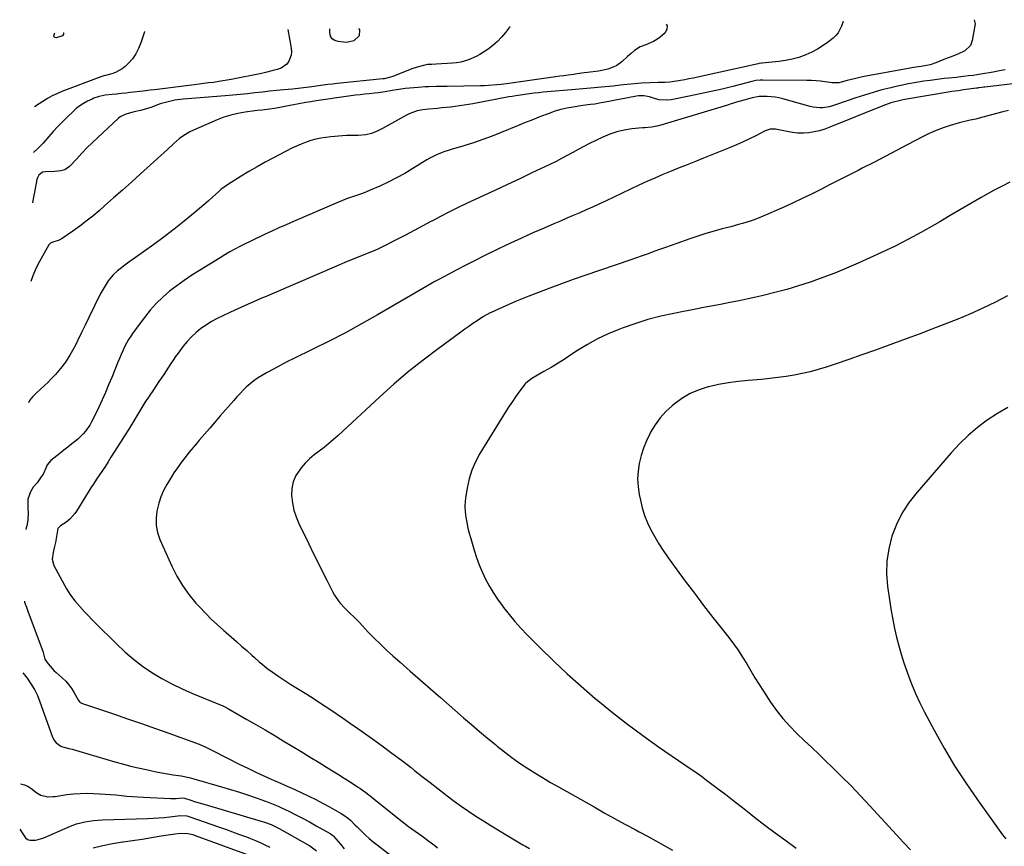
# Model space of a CAD drawing. Units: inches. Extents: x 1846871 to 1852321, y 463432 to 468767.
# Drawn here: x 1846967 to 1847558, y 468202 to 468698 of the extents above; entities that cross this region are included whole.
import ezdxf

# ---------------------------------------------------------------- set-up
doc = ezdxf.new("R2010")
doc.units = ezdxf.units.IN
doc.header["$MEASUREMENT"] = 0
doc.layers.add('7', color=7, linetype='Continuous')
doc.layers.add('8', color=7, linetype='Continuous')

msp = doc.modelspace()

# ---------------------------------------------------------------- linework, layer by layer
at = {"layer": '7', "color": 18}
for points in [[(1847540.04, 468698.33, 1808), (1847540.47, 468695.75, 1808), (1847538.78, 468685.76, 1808), (1847537.72, 468682.9, 1808), (1847534.39, 468679.7, 1808), (1847530.12, 468677.58, 1808), (1847525.53, 468675.9, 1808), (1847523.64, 468675.15, 1808), (1847521.77, 468674.39, 1808), (1847516.89, 468672.36, 1808), (1847513.63, 468671.29, 1808), (1847511.33, 468670.8, 1808), (1847508.1, 468670.31, 1808), (1847504.86, 468669.84, 1808), (1847503.79, 468669.65, 1808), (1847473.91, 468664.15, 1808), (1847471.36, 468663.65, 1808), (1847468.83, 468663.09, 1808), (1847466.31, 468662.47, 1808), (1847463.8, 468661.8, 1808), (1847460.16, 468660.77, 1808), (1847458.8, 468660.45, 1808), (1847454.62, 468660.33, 1808), (1847450.53, 468660.97, 1808), (1847447.79, 468661.33, 1808), (1847445.04, 468661.62, 1808), (1847442.28, 468661.78, 1808), (1847439.51, 468661.86, 1808), (1847413.18, 468662.07, 1808), (1847411.48, 468662.03, 1808), (1847408.95, 468661.74, 1808), (1847406.45, 468661.23, 1808), (1847395.1, 468658.29, 1808), (1847388.59, 468656.67, 1808), (1847382.06, 468655.14, 1808), (1847375.5, 468653.72, 1808), (1847368.93, 468652.38, 1808), (1847358.03, 468650.27, 1808), (1847355.65, 468649.99, 1808), (1847350.93, 468650.28, 1808), (1847348.6, 468650.85, 1808), (1847345.02, 468651.98, 1808), (1847341.73, 468652.63, 1808), (1847338.39, 468652.63, 1808), (1847337.29, 468652.47, 1808), (1847317.36, 468648.55, 1808), (1847316.09, 468648.31, 1808), (1847312.26, 468647.67, 1808), (1847309.7, 468647.31, 1808), (1847305.02, 468646.78, 1808), (1847299.15, 468645.89, 1808), (1847295.48, 468645.21, 1808), (1847291.84, 468644.37, 1808), (1847288.26, 468643.31, 1808), (1847284.73, 468642.08, 1808), (1847283.05, 468641.44, 1808), (1847278.71, 468639.76, 1808), (1847274.38, 468638.06, 1808), (1847270.06, 468636.32, 1808), (1847265.76, 468634.56, 1808), (1847256.07, 468630.55, 1808), (1847250.54, 468628.37, 1808), (1847244.96, 468626.3, 1808), (1847239.32, 468624.43, 1808), (1847233.63, 468622.67, 1808), (1847226.02, 468620.46, 1808), (1847224.12, 468619.88, 1808), (1847222.23, 468619.25, 1808), (1847218.52, 468617.83, 1808), (1847216.71, 468617.02, 1808), (1847213.18, 468615.21, 1808), (1847211.47, 468614.21, 1808), (1847202.96, 468608.91, 1808), (1847198.12, 468606.04, 1808), (1847193.2, 468603.31, 1808), (1847188.18, 468600.78, 1808), (1847183.09, 468598.39, 1808), (1847177.42, 468595.87, 1808), (1847175.09, 468594.88, 1808), (1847172.74, 468593.94, 1808), (1847170.35, 468593.09, 1808), (1847167.94, 468592.3, 1808), (1847165.53, 468591.51, 1808), (1847163.15, 468590.67, 1808), (1847160.78, 468589.75, 1808), (1847158.44, 468588.78, 1808), (1847131.36, 468577.11, 1808), (1847126.99, 468575.21, 1808), (1847122.63, 468573.28, 1808), (1847118.29, 468571.31, 1808), (1847113.96, 468569.32, 1808), (1847111.55, 468568.21, 1808), (1847108.44, 468566.74, 1808), (1847105.34, 468565.24, 1808), (1847102.26, 468563.71, 1808), (1847099.2, 468562.15, 1808), (1847096.16, 468560.54, 1808), (1847093.15, 468558.88, 1808), (1847090.17, 468557.16, 1808), (1847087.22, 468555.4, 1808), (1847074.87, 468547.83, 1808), (1847070.25, 468544.88, 1808), (1847065.7, 468541.81, 1808), (1847061.28, 468538.58, 1808), (1847056.94, 468535.24, 1808), (1847052.81, 468531.67, 1808), (1847048.88, 468527.89, 1808), (1847045.25, 468523.83, 1808), (1847041.83, 468519.57, 1808), (1847035.05, 468510.44, 1808), (1847033.61, 468508.38, 1808), (1847032.26, 468506.26, 1808), (1847031.04, 468504.08, 1808), (1847029.9, 468501.84, 1808), (1847028.85, 468499.55, 1808), (1847027.82, 468497.25, 1808), (1847026.83, 468494.94, 1808), (1847025.87, 468492.61, 1808), (1847022.22, 468483.56, 1808), (1847020.35, 468479.03, 1808), (1847018.44, 468474.53, 1808), (1847016.46, 468470.05, 1808), (1847014.43, 468465.6, 1808), (1847012.17, 468460.74, 1808), (1847010.16, 468456.8, 1808), (1847009.04, 468454.9, 1808), (1847006.55, 468451.25, 1808), (1847005.15, 468449.56, 1808), (1847001.96, 468446.53, 1808), (1847000.68, 468445.49, 1808), (1846998.31, 468443.58, 1808), (1846995.94, 468441.68, 1808), (1846993.54, 468439.8, 1808), (1846991.14, 468437.94, 1808), (1846985.62, 468433.7, 1808), (1846983.54, 468431.11, 1808), (1846982.73, 468428.97, 1808), (1846981.18, 468425.88, 1808), (1846978.71, 468422.02, 1808), (1846977.39, 468420.2, 1808), (1846975.11, 468417.71, 1808), (1846973.37, 468414.86, 1808), (1846971.95, 468410.33, 1808), (1846971.78, 468408.6, 1808), (1846971.9, 468404.89, 1808), (1846972.09, 468402.52, 1808), (1846971.92, 468397.87, 1808), (1846971.19, 468394.44, 1808), (1846970.91, 468393.31, 1808), (1846970.64, 468392.21, 1808)], [(1847354.99, 468695.69, 1812), (1847355.75, 468694.6, 1812), (1847355.53, 468692.6, 1812), (1847354.38, 468690.36, 1812), (1847351.42, 468687.9, 1812), (1847349.44, 468686.44, 1812), (1847347.38, 468685.14, 1812), (1847342.9, 468683.18, 1812), (1847339.54, 468681.99, 1812), (1847336.07, 468679.88, 1812), (1847333.97, 468678.11, 1812), (1847332.94, 468677.2, 1812), (1847331.92, 468676.28, 1812), (1847328.43, 468673.04, 1812), (1847325.39, 468670.78, 1812), (1847323.71, 468669.93, 1812), (1847320.1, 468668.67, 1812), (1847316.37, 468667.82, 1812), (1847314.47, 468667.51, 1812), (1847307.9, 468666.62, 1812), (1847305.82, 468666.34, 1812), (1847301.64, 468665.78, 1812), (1847299.56, 468665.51, 1812), (1847296.2, 468665.06, 1812), (1847293.69, 468664.72, 1812), (1847291.19, 468664.37, 1812), (1847288.68, 468664.02, 1812), (1847263.34, 468660.38, 1812), (1847260.87, 468660.04, 1812), (1847255.93, 468659.42, 1812), (1847253.45, 468659.15, 1812), (1847248.49, 468658.73, 1812), (1847246, 468658.62, 1812), (1847243.51, 468658.55, 1812), (1847223.57, 468658.3, 1812), (1847221.38, 468658.27, 1812), (1847217, 468658.2, 1812), (1847212.63, 468658.09, 1812), (1847210.44, 468657.99, 1812), (1847206.08, 468657.68, 1812), (1847198.43, 468656.99, 1812), (1847197.11, 468656.86, 1812), (1847193.19, 468656.26, 1812), (1847190.58, 468655.78, 1812), (1847186.41, 468655.08, 1812), (1847182.23, 468654.48, 1812), (1847180.13, 468654.22, 1812), (1847176.75, 468653.87, 1812), (1847174.02, 468653.58, 1812), (1847171.28, 468653.27, 1812), (1847168.55, 468652.92, 1812), (1847165.82, 468652.55, 1812), (1847144.9, 468649.54, 1812), (1847141.79, 468649.06, 1812), (1847140.23, 468648.79, 1812), (1847138.69, 468648.51, 1812), (1847126.16, 468646.13, 1812), (1847123.1, 468645.56, 1812), (1847119.9, 468645, 1812), (1847116.96, 468644.55, 1812), (1847112.51, 468644.05, 1812), (1847109.55, 468643.71, 1812), (1847108.07, 468643.53, 1812), (1847102.29, 468642.78, 1812), (1847097.97, 468642.04, 1812), (1847093.72, 468641.06, 1812), (1847089.56, 468639.73, 1812), (1847085.47, 468638.17, 1812), (1847071.26, 468632.04, 1812), (1847069.06, 468630.98, 1812), (1847064.93, 468628.43, 1812), (1847063, 468626.95, 1812), (1847059.27, 468623.75, 1812), (1847055.62, 468620.48, 1812), (1847039.4, 468605.68, 1812), (1847034.07, 468600.85, 1812), (1847028.73, 468596.05, 1812), (1847023.35, 468591.28, 1812), (1847017.96, 468586.53, 1812), (1847014.61, 468583.6, 1812), (1847010.82, 468580.4, 1812), (1847006.95, 468577.29, 1812), (1847002.98, 468574.32, 1812), (1846998.94, 468571.44, 1812), (1846992.44, 468566.98, 1812), (1846990.68, 468565.97, 1812), (1846986.83, 468564.71, 1812), (1846985.47, 468564.21, 1812), (1846984.49, 468563.23, 1812), (1846977.92, 468551.31, 1812), (1846976.25, 468547.97, 1812), (1846974.79, 468544.55, 1812), (1846973.69, 468541.17, 1812)], [(1847261.14, 468694.34, 1814), (1847261.08, 468693.94, 1814), (1847258.61, 468690.63, 1814), (1847256.3, 468687.84, 1814), (1847253.81, 468685.22, 1814), (1847251.08, 468682.87, 1814), (1847248.17, 468680.71, 1814), (1847245.37, 468678.83, 1814), (1847243.24, 468677.52, 1814), (1847241.06, 468676.3, 1814), (1847236.48, 468674.3, 1814), (1847231.7, 468672.92, 1814), (1847229.24, 468672.51, 1814), (1847226.76, 468672.24, 1814), (1847216.94, 468671.61, 1814), (1847214.38, 468671.49, 1814), (1847211.84, 468671.37, 1814), (1847210.17, 468671.08, 1814), (1847205.48, 468669.89, 1814), (1847202.4, 468668.8, 1814), (1847190.91, 468664.28, 1814), (1847189.49, 468663.77, 1814), (1847185.81, 468662.91, 1814), (1847185.05, 468662.82, 1814), (1847157.56, 468659.99, 1814), (1847154.74, 468659.69, 1814), (1847151.92, 468659.36, 1814), (1847149.1, 468659, 1814), (1847146.29, 468658.62, 1814), (1847142.31, 468658.07, 1814), (1847137.37, 468657.41, 1814), (1847134.07, 468657.02, 1814), (1847132.42, 468656.85, 1814), (1847130.77, 468656.68, 1814), (1847125.5, 468656.19, 1814), (1847121.22, 468655.77, 1814), (1847116.93, 468655.33, 1814), (1847112.65, 468654.86, 1814), (1847108.1, 468654.34, 1814), (1847103.68, 468653.85, 1814), (1847099.25, 468653.39, 1814), (1847094.82, 468652.99, 1814), (1847090.39, 468652.62, 1814), (1847067.62, 468650.88, 1814), (1847065.13, 468650.64, 1814), (1847060.19, 468649.91, 1814), (1847057.74, 468649.43, 1814), (1847054.56, 468648.7, 1814), (1847051.24, 468647.71, 1814), (1847049.6, 468647.12, 1814), (1847046.21, 468645.86, 1814), (1847041.71, 468644.45, 1814), (1847039.42, 468643.84, 1814), (1847035.59, 468642.91, 1814), (1847034.34, 468642.59, 1814), (1847030.61, 468641.58, 1814), (1847027.24, 468639.91, 1814), (1847026.25, 468639.12, 1814), (1847013.72, 468627.49, 1814), (1847010.5, 468624.42, 1814), (1847007.34, 468621.31, 1814), (1847004.25, 468618.12, 1814), (1847001.21, 468614.88, 1814), (1846996.84, 468610.11, 1814), (1846993.97, 468608.19, 1814), (1846991.65, 468607.63, 1814), (1846988.06, 468607.27, 1814), (1846982.46, 468607.07, 1814), (1846980.66, 468606.68, 1814), (1846978.48, 468604.98, 1814), (1846977.59, 468603.37, 1814), (1846977.33, 468602.47, 1814), (1846975.93, 468594.85, 1814), (1846975.33, 468591.69, 1814), (1846974.7, 468588.53, 1814), (1846974.65, 468588.31, 1814)], [(1847127.87, 468692.44, 1816), (1847130.02, 468681.17, 1816), (1847130.17, 468679.11, 1816), (1847130.02, 468677.11, 1816), (1847128.53, 468673.33, 1816), (1847127.24, 468671.72, 1816), (1847124.03, 468669.31, 1816), (1847121.56, 468668.37, 1816), (1847119.22, 468667.73, 1816), (1847114.5, 468666.59, 1816), (1847112.13, 468666.09, 1816), (1847093.98, 468662.49, 1816), (1847091.48, 468662.02, 1816), (1847088.98, 468661.57, 1816), (1847086.47, 468661.17, 1816), (1847083.25, 468660.71, 1816), (1847080.38, 468660.32, 1816), (1847077.5, 468659.94, 1816), (1847074.63, 468659.57, 1816), (1847071.75, 468659.21, 1816), (1847047.84, 468656.28, 1816), (1847045.3, 468655.93, 1816), (1847041.08, 468655.35, 1816), (1847033.34, 468654.55, 1816), (1847030.62, 468654.27, 1816), (1847027.9, 468653.99, 1816), (1847025.18, 468653.7, 1816), (1847022.46, 468653.42, 1816), (1847018.18, 468652.96, 1816), (1847014.75, 468652.3, 1816), (1847011.44, 468651.19, 1816), (1847010.38, 468650.71, 1816), (1847007.64, 468649.37, 1816), (1847005.3, 468648.07, 1816), (1847003.06, 468646.64, 1816), (1847000.96, 468644.99, 1816), (1846998.97, 468643.21, 1816), (1846995.56, 468639.87, 1816), (1846992.71, 468637, 1816), (1846989.91, 468634.1, 1816), (1846987.16, 468631.14, 1816), (1846984.46, 468628.14, 1816), (1846980.96, 468624.17, 1816), (1846980.02, 468623.14, 1816), (1846978.06, 468621.16, 1816), (1846975.27, 468618.49, 1816)], [(1847041.95, 468691.21, 1818), (1847041.94, 468690.95, 1818), (1847039.76, 468684.34, 1818), (1847038.38, 468680.98, 1818), (1847036.71, 468677.8, 1818), (1847034.6, 468674.89, 1818), (1847032.19, 468672.17, 1818), (1847030.29, 468670.3, 1818), (1847028.52, 468668.82, 1818), (1847024.56, 468666.57, 1818), (1847022.37, 468665.81, 1818), (1847018.56, 468664.82, 1818), (1847017.43, 468664.55, 1818), (1847015.58, 468664.05, 1818), (1846992.31, 468655.15, 1818), (1846989.34, 468653.9, 1818), (1846986.44, 468652.52, 1818), (1846983.65, 468650.95, 1818), (1846980.92, 468649.24, 1818), (1846978.72, 468647.76, 1818), (1846975.83, 468645.91, 1818)], [(1847170.34, 468693.04, 1816), (1847170.88, 468692.33, 1816), (1847170.68, 468688.7, 1816), (1847167.58, 468685.56, 1816), (1847163.25, 468684.67, 1816), (1847158.07, 468685.15, 1816), (1847156.11, 468685.83, 1816), (1847154.56, 468686.89, 1816), (1847153.64, 468688.53, 1816), (1847153.13, 468690.55, 1816), (1847153.24, 468692.8, 1816)], [(1847558.65, 468668.28, 1806), (1847556.22, 468667.76, 1806), (1847551.36, 468666.81, 1806), (1847548.92, 468666.39, 1806), (1847546.39, 468665.98, 1806), (1847541.64, 468665.26, 1806), (1847539.27, 468664.92, 1806), (1847536.6, 468664.54, 1806), (1847533.48, 468664.14, 1806), (1847530.35, 468663.78, 1806), (1847529.3, 468663.67, 1806), (1847524.76, 468663.23, 1806), (1847521.98, 468662.94, 1806), (1847519.19, 468662.63, 1806), (1847516.41, 468662.27, 1806), (1847513.63, 468661.89, 1806), (1847509.81, 468661.34, 1806), (1847505.14, 468660.6, 1806), (1847500.49, 468659.78, 1806), (1847495.86, 468658.83, 1806), (1847491.24, 468657.8, 1806), (1847489.87, 468657.47, 1806), (1847484.6, 468656.13, 1806), (1847479.36, 468654.69, 1806), (1847474.17, 468653.08, 1806), (1847469.01, 468651.38, 1806), (1847456.73, 468647.11, 1806), (1847454.87, 468646.54, 1806), (1847452.98, 468646.05, 1806), (1847449.13, 468645.45, 1806), (1847447.2, 468645.38, 1806), (1847443.36, 468645.72, 1806), (1847441.47, 468646.15, 1806), (1847425.07, 468650.79, 1806), (1847422.76, 468651.35, 1806), (1847420.43, 468651.79, 1806), (1847415.71, 468652.18, 1806), (1847410.95, 468652.12, 1806), (1847406.69, 468651.42, 1806), (1847402.5, 468650.31, 1806), (1847398.59, 468649.11, 1806), (1847394.14, 468647.75, 1806), (1847391.91, 468647.07, 1806), (1847351.84, 468634.97, 1806), (1847350.5, 468634.6, 1806), (1847346.39, 468633.87, 1806), (1847342.23, 468633.45, 1806), (1847340.84, 468633.32, 1806), (1847334.43, 468632.72, 1806), (1847329.91, 468632.04, 1806), (1847325.47, 468631.05, 1806), (1847321.17, 468629.58, 1806), (1847316.96, 468627.79, 1806), (1847309.08, 468623.91, 1806), (1847305.68, 468622.21, 1806), (1847302.31, 468620.47, 1806), (1847298.96, 468618.68, 1806), (1847295.64, 468616.85, 1806), (1847292.3, 468615.03, 1806), (1847288.95, 468613.26, 1806), (1847285.55, 468611.56, 1806), (1847282.14, 468609.92, 1806), (1847274.41, 468606.29, 1806), (1847267.11, 468602.87, 1806), (1847259.81, 468599.45, 1806), (1847252.51, 468596.02, 1806), (1847245.21, 468592.6, 1806), (1847235.63, 468588.12, 1806), (1847230.26, 468585.54, 1806), (1847224.91, 468582.9, 1806), (1847219.61, 468580.17, 1806), (1847214.35, 468577.38, 1806), (1847214.25, 468577.32, 1806), (1847209.04, 468574.53, 1806), (1847203.83, 468571.76, 1806), (1847198.59, 468569.02, 1806), (1847193.34, 468566.31, 1806), (1847184.34, 468561.7, 1806), (1847182.02, 468560.61, 1806), (1847179.65, 468559.64, 1806), (1847178.06, 468559.01, 1806), (1847172.61, 468556.83, 1806), (1847169.09, 468555.4, 1806), (1847165.58, 468553.96, 1806), (1847162.09, 468552.5, 1806), (1847158.6, 468551.01, 1806), (1847118.1, 468533.56, 1806), (1847114.96, 468532.2, 1806), (1847111.81, 468530.85, 1806), (1847108.67, 468529.49, 1806), (1847105.53, 468528.13, 1806), (1847102.39, 468526.76, 1806), (1847099.27, 468525.36, 1806), (1847096.15, 468523.95, 1806), (1847093.04, 468522.51, 1806), (1847088.87, 468520.56, 1806), (1847085.47, 468518.85, 1806), (1847082.14, 468517.02, 1806), (1847078.92, 468515, 1806), (1847075.78, 468512.85, 1806), (1847072.81, 468510.49, 1806), (1847070.01, 468507.96, 1806), (1847067.46, 468505.18, 1806), (1847065.08, 468502.23, 1806), (1847062.05, 468498.1, 1806), (1847060.55, 468496.02, 1806), (1847059.08, 468493.93, 1806), (1847057.66, 468491.8, 1806), (1847056.25, 468489.65, 1806), (1847054.86, 468487.5, 1806), (1847053.45, 468485.36, 1806), (1847052.03, 468483.23, 1806), (1847050.59, 468481.11, 1806), (1847047.2, 468476.17, 1806), (1847044.61, 468472.31, 1806), (1847042.07, 468468.41, 1806), (1847039.6, 468464.45, 1806), (1847037.19, 468460.47, 1806), (1847034.8, 468456.47, 1806), (1847032.39, 468452.49, 1806), (1847029.95, 468448.52, 1806), (1847027.47, 468444.58, 1806), (1847021.77, 468435.55, 1806), (1847020.08, 468432.91, 1806), (1847018.38, 468430.28, 1806), (1847016.65, 468427.67, 1806), (1847014.91, 468425.07, 1806), (1847013.17, 468422.46, 1806), (1847011.44, 468419.85, 1806), (1847009.75, 468417.21, 1806), (1847008.08, 468414.56, 1806), (1847000.99, 468403.18, 1806), (1847000.13, 468401.9, 1806), (1846997.09, 468398.45, 1806), (1846994.73, 468396.47, 1806), (1846991.4, 468394.35, 1806), (1846989.88, 468392.72, 1806), (1846989.02, 468388.03, 1806), (1846988.54, 468384.43, 1806), (1846987.66, 468381.13, 1806), (1846987.01, 468378.47, 1806), (1846986.47, 468374.45, 1806), (1846987.45, 468370.67, 1806), (1846995.15, 468356.57, 1806), (1846997.46, 468352.82, 1806), (1847000.13, 468349.33, 1806), (1847003.02, 468346.01, 1806), (1847006.12, 468342.63, 1806), (1847007.7, 468340.96, 1806), (1847010.89, 468337.67, 1806), (1847012.5, 468336.03, 1806), (1847025, 468323.51, 1806), (1847030.01, 468318.81, 1806), (1847035.21, 468314.35, 1806), (1847040.69, 468310.25, 1806), (1847046.36, 468306.37, 1806), (1847052.25, 468302.84, 1806), (1847058.26, 468299.52, 1806), (1847064.43, 468296.52, 1806), (1847070.71, 468293.73, 1806), (1847088.85, 468286.24, 1806), (1847089.75, 468285.85, 1806), (1847092.38, 468284.52, 1806), (1847103.28, 468278.21, 1806), (1847108.76, 468275.03, 1806), (1847114.23, 468271.83, 1806), (1847119.7, 468268.62, 1806), (1847125.15, 468265.4, 1806), (1847130.59, 468262.15, 1806), (1847136.02, 468258.88, 1806), (1847141.43, 468255.58, 1806), (1847146.83, 468252.26, 1806), (1847151.21, 468249.54, 1806), (1847154.75, 468247.33, 1806), (1847158.29, 468245.11, 1806), (1847161.82, 468242.87, 1806), (1847165.34, 468240.62, 1806), (1847169.84, 468237.73, 1806), (1847171.09, 468236.9, 1806), (1847174.75, 468234.24, 1806), (1847178.3, 468231.44, 1806), (1847179.48, 468230.5, 1806), (1847192.7, 468219.93, 1806), (1847196.53, 468216.91, 1806), (1847200.4, 468213.94, 1806), (1847204.33, 468211.04, 1806), (1847208.28, 468208.18, 1806), (1847212.64, 468205.08, 1806), (1847216.17, 468202.43, 1806), (1847217.87, 468201.02, 1806)], [(1847563.19, 468659.75, 1804), (1847546.42, 468657.83, 1804), (1847545.79, 468657.75, 1804), (1847544.52, 468657.6, 1804), (1847542.63, 468657.37, 1804), (1847542, 468657.28, 1804), (1847541.36, 468657.2, 1804), (1847533.47, 468656.12, 1804), (1847530.51, 468655.71, 1804), (1847526.57, 468655.13, 1804), (1847525.58, 468654.96, 1804), (1847498.26, 468650.34, 1804), (1847496.57, 468650.03, 1804), (1847494.89, 468649.68, 1804), (1847491.56, 468648.82, 1804), (1847489.92, 468648.32, 1804), (1847486.67, 468647.2, 1804), (1847485.07, 468646.58, 1804), (1847453.38, 468633.75, 1804), (1847450.29, 468632.63, 1804), (1847447.15, 468631.68, 1804), (1847443.95, 468630.97, 1804), (1847440.7, 468630.43, 1804), (1847437.43, 468630.19, 1804), (1847434.18, 468630.18, 1804), (1847430.94, 468630.53, 1804), (1847427.71, 468631.11, 1804), (1847422.75, 468632.29, 1804), (1847420.65, 468632.64, 1804), (1847417.47, 468632.61, 1804), (1847414.49, 468631.65, 1804), (1847408.85, 468628.69, 1804), (1847405.06, 468626.76, 1804), (1847401.23, 468624.92, 1804), (1847397.34, 468623.2, 1804), (1847393.42, 468621.56, 1804), (1847377.49, 468615.2, 1804), (1847372.6, 468613.24, 1804), (1847367.72, 468611.28, 1804), (1847362.84, 468609.31, 1804), (1847357.96, 468607.34, 1804), (1847353.11, 468605.32, 1804), (1847348.27, 468603.25, 1804), (1847343.47, 468601.09, 1804), (1847338.7, 468598.89, 1804), (1847318.55, 468589.38, 1804), (1847314.73, 468587.6, 1804), (1847310.9, 468585.85, 1804), (1847307.05, 468584.13, 1804), (1847303.19, 468582.45, 1804), (1847299.32, 468580.78, 1804), (1847295.45, 468579.11, 1804), (1847291.58, 468577.45, 1804), (1847287.71, 468575.78, 1804), (1847281.81, 468573.25, 1804), (1847275.02, 468570.26, 1804), (1847268.25, 468567.22, 1804), (1847261.53, 468564.08, 1804), (1847254.84, 468560.88, 1804), (1847245.36, 468556.27, 1804), (1847240.02, 468553.63, 1804), (1847234.71, 468550.95, 1804), (1847229.43, 468548.2, 1804), (1847224.18, 468545.41, 1804), (1847218.61, 468542.4, 1804), (1847216.17, 468541.06, 1804), (1847213.74, 468539.7, 1804), (1847211.33, 468538.31, 1804), (1847208.93, 468536.89, 1804), (1847206.54, 468535.46, 1804), (1847204.15, 468534.04, 1804), (1847201.75, 468532.63, 1804), (1847199.34, 468531.23, 1804), (1847181.8, 468521.04, 1804), (1847172.24, 468515.64, 1804), (1847162.59, 468510.38, 1804), (1847152.83, 468505.35, 1804), (1847142.99, 468500.47, 1804), (1847131.5, 468494.94, 1804), (1847127.37, 468492.89, 1804), (1847123.28, 468490.78, 1804), (1847119.23, 468488.58, 1804), (1847115.21, 468486.32, 1804), (1847112.06, 468484.5, 1804), (1847109.7, 468483.02, 1804), (1847107.43, 468481.44, 1804), (1847105.27, 468479.69, 1804), (1847103.19, 468477.84, 1804), (1847101.21, 468475.88, 1804), (1847099.26, 468473.89, 1804), (1847097.36, 468471.84, 1804), (1847095.5, 468469.76, 1804), (1847087.37, 468460.42, 1804), (1847084.22, 468456.78, 1804), (1847081.06, 468453.14, 1804), (1847077.91, 468449.49, 1804), (1847074.77, 468445.85, 1804), (1847073.48, 468444.35, 1804), (1847071.01, 468441.42, 1804), (1847068.59, 468438.46, 1804), (1847066.22, 468435.45, 1804), (1847063.9, 468432.4, 1804), (1847061.66, 468429.3, 1804), (1847059.5, 468426.14, 1804), (1847057.44, 468422.92, 1804), (1847055.2, 468419.19, 1804), (1847053.33, 468415.58, 1804), (1847051.7, 468411.88, 1804), (1847050.45, 468408.04, 1804), (1847049.44, 468404.1, 1804), (1847049.28, 468403.29, 1804), (1847048.81, 468398.92, 1804), (1847048.88, 468394.62, 1804), (1847049.74, 468390.39, 1804), (1847051.14, 468386.23, 1804), (1847058.29, 468370.12, 1804), (1847061.28, 468364.2, 1804), (1847064.63, 468358.51, 1804), (1847068.52, 468353.17, 1804), (1847072.76, 468348.07, 1804), (1847074.94, 468345.7, 1804), (1847078.43, 468342.03, 1804), (1847082, 468338.44, 1804), (1847085.69, 468334.98, 1804), (1847089.46, 468331.6, 1804), (1847090.96, 468330.31, 1804), (1847094.04, 468327.63, 1804), (1847097.11, 468324.94, 1804), (1847100.17, 468322.25, 1804), (1847103.23, 468319.54, 1804), (1847106.4, 468316.73, 1804), (1847107.87, 468315.43, 1804), (1847110.81, 468312.82, 1804), (1847112.28, 468311.52, 1804), (1847115.29, 468309.01, 1804), (1847118.44, 468306.67, 1804), (1847122.44, 468303.9, 1804), (1847124.88, 468302.27, 1804), (1847127.35, 468300.69, 1804), (1847129.83, 468299.13, 1804), (1847134.82, 468296.07, 1804), (1847139.29, 468293.29, 1804), (1847143.75, 468290.47, 1804), (1847148.17, 468287.6, 1804), (1847152.57, 468284.7, 1804), (1847156.94, 468281.75, 1804), (1847161.29, 468278.78, 1804), (1847165.62, 468275.77, 1804), (1847169.92, 468272.73, 1804), (1847178.73, 468266.47, 1804), (1847184.59, 468262.24, 1804), (1847190.41, 468257.97, 1804), (1847196.17, 468253.62, 1804), (1847201.9, 468249.22, 1804), (1847203.99, 468247.59, 1804), (1847208.65, 468243.97, 1804), (1847213.3, 468240.34, 1804), (1847217.96, 468236.71, 1804), (1847222.61, 468233.09, 1804), (1847223.52, 468232.37, 1804), (1847227.76, 468229.16, 1804), (1847232.06, 468226.02, 1804), (1847236.44, 468223.01, 1804), (1847240.87, 468220.06, 1804), (1847245.36, 468217.21, 1804), (1847249.88, 468214.39, 1804), (1847254.43, 468211.63, 1804), (1847259, 468208.9, 1804), (1847269.09, 468202.96, 1804), (1847270.63, 468202.05, 1804), (1847272.95, 468200.68, 1804)], [(1847560.48, 468643.84, 1802), (1847557.22, 468642.95, 1802), (1847544.36, 468639.52, 1802), (1847541.01, 468638.69, 1802), (1847537.63, 468637.97, 1802), (1847535.94, 468637.62, 1802), (1847532.59, 468636.81, 1802), (1847530.93, 468636.35, 1802), (1847525.58, 468634.78, 1802), (1847521.3, 468633.39, 1802), (1847517.09, 468631.83, 1802), (1847512.98, 468630.02, 1802), (1847508.94, 468628.03, 1802), (1847500.06, 468623.32, 1802), (1847493.26, 468619.74, 1802), (1847486.45, 468616.17, 1802), (1847479.62, 468612.64, 1802), (1847472.79, 468609.13, 1802), (1847470.28, 468607.85, 1802), (1847464.69, 468605, 1802), (1847459.1, 468602.14, 1802), (1847453.5, 468599.28, 1802), (1847447.91, 468596.43, 1802), (1847442.3, 468593.62, 1802), (1847436.65, 468590.88, 1802), (1847430.96, 468588.23, 1802), (1847425.24, 468585.65, 1802), (1847412.31, 468579.95, 1802), (1847407.8, 468578.14, 1802), (1847405.5, 468577.35, 1802), (1847400.84, 468575.95, 1802), (1847398.5, 468575.29, 1802), (1847393.8, 468574.02, 1802), (1847388.69, 468572.66, 1802), (1847383.8, 468571.3, 1802), (1847378.93, 468569.87, 1802), (1847374.1, 468568.33, 1802), (1847369.29, 468566.71, 1802), (1847361.54, 468564.01, 1802), (1847358.06, 468562.79, 1802), (1847354.59, 468561.56, 1802), (1847351.13, 468560.32, 1802), (1847347.67, 468559.06, 1802), (1847344.21, 468557.81, 1802), (1847340.74, 468556.57, 1802), (1847337.27, 468555.36, 1802), (1847333.79, 468554.16, 1802), (1847306.26, 468544.76, 1802), (1847299.25, 468542.31, 1802), (1847292.26, 468539.81, 1802), (1847285.31, 468537.21, 1802), (1847278.38, 468534.54, 1802), (1847272.61, 468532.28, 1802), (1847268.59, 468530.67, 1802), (1847264.59, 468529.02, 1802), (1847260.62, 468527.31, 1802), (1847256.66, 468525.56, 1802), (1847249.93, 468522.51, 1802), (1847249.35, 468522.24, 1802), (1847245.49, 468520.04, 1802), (1847241.55, 468517.47, 1802), (1847239.06, 468515.82, 1802), (1847236.59, 468514.14, 1802), (1847234.15, 468512.42, 1802), (1847231.72, 468510.67, 1802), (1847218.18, 468500.77, 1802), (1847209.12, 468493.89, 1802), (1847200.23, 468486.82, 1802), (1847191.6, 468479.44, 1802), (1847183.13, 468471.85, 1802), (1847158.22, 468448.73, 1802), (1847155.44, 468446.25, 1802), (1847152.6, 468443.84, 1802), (1847149.68, 468441.53, 1802), (1847146.69, 468439.3, 1802), (1847143.76, 468437.02, 1802), (1847140.97, 468434.59, 1802), (1847138.38, 468431.95, 1802), (1847135.93, 468429.16, 1802), (1847135.1, 468428.13, 1802), (1847132.83, 468424.57, 1802), (1847131.15, 468420.82, 1802), (1847130.36, 468416.78, 1802), (1847130.16, 468412.56, 1802), (1847130.71, 468408.16, 1802), (1847131.58, 468403.9, 1802), (1847132.94, 468399.78, 1802), (1847134.62, 468395.74, 1802), (1847140.54, 468383.55, 1802), (1847143.2, 468378.1, 1802), (1847145.88, 468372.66, 1802), (1847148.59, 468367.24, 1802), (1847151.32, 468361.82, 1802), (1847155.04, 468354.5, 1802), (1847155.98, 468352.79, 1802), (1847158.15, 468349.58, 1802), (1847159.37, 468348.06, 1802), (1847162, 468345.18, 1802), (1847163.37, 468343.78, 1802), (1847165.58, 468341.64, 1802), (1847167.38, 468339.89, 1802), (1847169.16, 468338.12, 1802), (1847170.91, 468336.31, 1802), (1847172.64, 468334.49, 1802), (1847176.25, 468330.62, 1802), (1847179.82, 468326.91, 1802), (1847183.47, 468323.27, 1802), (1847187.22, 468319.74, 1802), (1847191.05, 468316.28, 1802), (1847195.36, 468312.5, 1802), (1847201.4, 468307.21, 1802), (1847207.44, 468301.92, 1802), (1847213.49, 468296.63, 1802), (1847219.53, 468291.35, 1802), (1847233.46, 468279.18, 1802), (1847238.18, 468275.09, 1802), (1847242.93, 468271.02, 1802), (1847247.72, 468267.01, 1802), (1847252.53, 468263.02, 1802), (1847253.63, 468262.11, 1802), (1847257.97, 468258.68, 1802), (1847262.38, 468255.34, 1802), (1847266.9, 468252.16, 1802), (1847271.5, 468249.08, 1802), (1847276.17, 468246.12, 1802), (1847280.88, 468243.22, 1802), (1847285.65, 468240.39, 1802), (1847290.44, 468237.63, 1802), (1847311.73, 468225.59, 1802), (1847317.87, 468222.14, 1802), (1847324.03, 468218.72, 1802), (1847330.22, 468215.34, 1802), (1847336.42, 468211.99, 1802), (1847338.76, 468210.73, 1802), (1847343.8, 468208.02, 1802), (1847348.82, 468205.28, 1802), (1847353.83, 468202.51, 1802), (1847358.82, 468199.72, 1802)], [(1847560.03, 468532.56, 1798), (1847552.67, 468528.76, 1798), (1847545.24, 468525.13, 1798), (1847537.68, 468521.76, 1798), (1847530.05, 468518.56, 1798), (1847522.34, 468515.53, 1798), (1847514.61, 468512.53, 1798), (1847506.86, 468509.6, 1798), (1847499.1, 468506.71, 1798), (1847487.71, 468502.52, 1798), (1847480.07, 468499.74, 1798), (1847472.42, 468497.02, 1798), (1847464.74, 468494.36, 1798), (1847457.05, 468491.74, 1798), (1847451.02, 468489.72, 1798), (1847446.3, 468488.26, 1798), (1847441.55, 468486.94, 1798), (1847436.75, 468485.83, 1798), (1847431.91, 468484.87, 1798), (1847427.03, 468484.08, 1798), (1847422.14, 468483.39, 1798), (1847417.23, 468482.84, 1798), (1847412.32, 468482.37, 1798), (1847404.36, 468481.74, 1798), (1847398.36, 468481.12, 1798), (1847392.39, 468480.3, 1798), (1847386.47, 468479.19, 1798), (1847380.58, 468477.89, 1798), (1847380.35, 468477.84, 1798), (1847374.79, 468476.05, 1798), (1847369.47, 468473.8, 1798), (1847364.5, 468470.84, 1798), (1847359.77, 468467.41, 1798), (1847358.75, 468466.56, 1798), (1847354.95, 468463, 1798), (1847351.46, 468459.19, 1798), (1847348.43, 468455, 1798), (1847345.71, 468450.57, 1798), (1847345.26, 468449.73, 1798), (1847343.2, 468445.44, 1798), (1847341.4, 468441.07, 1798), (1847340, 468436.55, 1798), (1847338.85, 468431.94, 1798), (1847338.2, 468427.25, 1798), (1847337.92, 468422.57, 1798), (1847338.21, 468417.89, 1798), (1847338.88, 468413.21, 1798), (1847339.58, 468409.79, 1798), (1847340.73, 468405.18, 1798), (1847342.12, 468400.65, 1798), (1847343.89, 468396.25, 1798), (1847345.9, 468391.95, 1798), (1847348.19, 468387.76, 1798), (1847350.6, 468383.65, 1798), (1847353.19, 468379.66, 1798), (1847355.91, 468375.73, 1798), (1847361.06, 468368.65, 1798), (1847366.48, 468361.27, 1798), (1847371.97, 468353.94, 1798), (1847377.54, 468346.67, 1798), (1847383.16, 468339.44, 1798), (1847392.64, 468327.44, 1798), (1847395.54, 468323.59, 1798), (1847398.32, 468319.66, 1798), (1847400.93, 468315.61, 1798), (1847403.42, 468311.48, 1798), (1847405.85, 468307.32, 1798), (1847408.34, 468303.19, 1798), (1847410.91, 468299.1, 1798), (1847413.52, 468295.04, 1798), (1847417.77, 468288.56, 1798), (1847421.32, 468283.55, 1798), (1847425.09, 468278.72, 1798), (1847429.19, 468274.16, 1798), (1847433.5, 468269.78, 1798), (1847437.97, 468265.53, 1798), (1847442.43, 468261.28, 1798), (1847446.88, 468257.01, 1798), (1847451.32, 468252.73, 1798), (1847454.32, 468249.84, 1798), (1847460.2, 468244.05, 1798), (1847466.01, 468238.21, 1798), (1847471.72, 468232.26, 1798), (1847477.37, 468226.24, 1798), (1847497.74, 468204.15, 1798), (1847501.81, 468199.83, 1798)], [(1847560.16, 468465.54, 1796), (1847553.9, 468461.79, 1796), (1847547.79, 468457.79, 1796), (1847541.94, 468453.38, 1796), (1847536.35, 468448.71, 1796), (1847531.12, 468443.64, 1796), (1847526.13, 468438.31, 1796), (1847505.63, 468414.71, 1796), (1847500.94, 468408.6, 1796), (1847496.78, 468402.18, 1796), (1847493.41, 468395.31, 1796), (1847490.58, 468388.14, 1796), (1847488.71, 468380.68, 1796), (1847487.53, 468373.17, 1796), (1847487.39, 468365.56, 1796), (1847487.94, 468357.9, 1796), (1847489.25, 468348.68, 1796), (1847490.09, 468343.37, 1796), (1847491.03, 468338.09, 1796), (1847492.12, 468332.84, 1796), (1847493.33, 468327.61, 1796), (1847494.69, 468322.42, 1796), (1847496.15, 468317.26, 1796), (1847497.77, 468312.14, 1796), (1847499.49, 468307.06, 1796), (1847500.07, 468305.42, 1796), (1847502.29, 468299.59, 1796), (1847504.68, 468293.83, 1796), (1847507.31, 468288.19, 1796), (1847510.1, 468282.61, 1796), (1847515.84, 468271.78, 1796), (1847521.84, 468260.97, 1796), (1847528.13, 468250.35, 1796), (1847534.86, 468240, 1796), (1847541.88, 468229.82, 1796), (1847556.9, 468208.97, 1796), (1847558.93, 468206.4, 1796)], [(1846969.76, 468349.16, 1808), (1846969.95, 468348.58, 1808), (1846970.97, 468345.59, 1808), (1846972.04, 468342.61, 1808), (1846980.82, 468319.1, 1808), (1846982.08, 468314.34, 1808), (1846984.04, 468311.49, 1808), (1846985.16, 468310.13, 1808), (1846987.55, 468307.59, 1808), (1846988.83, 468306.39, 1808), (1846992.56, 468303.08, 1808), (1846994.61, 468301.07, 1808), (1846996.51, 468298.94, 1808), (1846998.19, 468296.62, 1808), (1846999.71, 468294.19, 1808), (1847002.14, 468289.84, 1808), (1847002.35, 468289.5, 1808), (1847003.07, 468288.53, 1808), (1847003.35, 468288.26, 1808), (1847005.64, 468287.38, 1808), (1847007.66, 468286.75, 1808), (1847023.26, 468281.45, 1808), (1847031.71, 468278.55, 1808), (1847040.16, 468275.63, 1808), (1847048.59, 468272.66, 1808), (1847057.02, 468269.67, 1808), (1847071.98, 468264.32, 1808), (1847074.71, 468263.28, 1808), (1847078.71, 468261.49, 1808), (1847082.65, 468259.56, 1808), (1847099.2, 468251.17, 1808), (1847103.92, 468248.83, 1808), (1847108.66, 468246.55, 1808), (1847113.44, 468244.34, 1808), (1847118.25, 468242.19, 1808), (1847119.38, 468241.69, 1808), (1847123.63, 468239.81, 1808), (1847127.88, 468237.93, 1808), (1847132.12, 468236.03, 1808), (1847136.35, 468234.12, 1808), (1847140.56, 468232.14, 1808), (1847144.72, 468230.09, 1808), (1847148.83, 468227.94, 1808), (1847152.9, 468225.7, 1808), (1847159.97, 468221.71, 1808), (1847161.5, 468220.76, 1808), (1847164.35, 468218.61, 1808), (1847165.68, 468217.41, 1808), (1847168.24, 468214.87, 1808), (1847169.52, 468213.61, 1808), (1847172.48, 468210.65, 1808), (1847174.63, 468208.59, 1808), (1847176.84, 468206.58, 1808), (1847179.13, 468204.67, 1808), (1847181.47, 468202.81, 1808), (1847194.04, 468193.25, 1808)], [(1846967.52, 468239.45, 1812), (1846969.84, 468238.8, 1812), (1846970.34, 468238.65, 1812), (1846971.8, 468238.04, 1812), (1846972.72, 468237.52, 1812), (1846973.15, 468237.23, 1812), (1846973.58, 468236.92, 1812), (1846977.24, 468234.11, 1812), (1846979.72, 468232.67, 1812), (1846983.93, 468231.78, 1812), (1846986.84, 468231.8, 1812), (1846988.29, 468231.95, 1812), (1846995.31, 468233, 1812), (1846999.29, 468233.48, 1812), (1847003.29, 468233.79, 1812), (1847007.29, 468233.86, 1812), (1847011.31, 468233.77, 1812), (1847014.87, 468233.58, 1812), (1847018.18, 468233.37, 1812), (1847021.47, 468233.13, 1812), (1847024.77, 468232.82, 1812), (1847028.06, 468232.48, 1812), (1847031.35, 468232.14, 1812), (1847034.65, 468231.84, 1812), (1847037.95, 468231.62, 1812), (1847041.25, 468231.44, 1812), (1847057.53, 468230.73, 1812), (1847060.83, 468230.78, 1812), (1847064.42, 468231.1, 1812), (1847065.92, 468230.86, 1812), (1847069.65, 468229.66, 1812), (1847071.81, 468228.98, 1812), (1847073.97, 468228.3, 1812), (1847078.31, 468227, 1812), (1847112.58, 468216.93, 1812), (1847113.91, 468216.51, 1812), (1847117.83, 468215.05, 1812), (1847120.36, 468213.89, 1812), (1847121.6, 468213.25, 1812), (1847122.83, 468212.58, 1812), (1847141.15, 468202.22, 1812), (1847145.19, 468199.32, 1812)], [(1846966.97, 468212.37, 1814), (1846968.54, 468210.16, 1814), (1846969.56, 468208.32, 1814), (1846970.53, 468207.07, 1814), (1846971.68, 468206.13, 1814), (1846973.08, 468205.65, 1814), (1846976.39, 468205.71, 1814), (1846978.09, 468206.05, 1814), (1846981.38, 468207.17, 1814), (1846996.11, 468213.54, 1814), (1846998.56, 468214.51, 1814), (1847001.05, 468215.38, 1814), (1847003.58, 468216.08, 1814), (1847006.15, 468216.69, 1814), (1847008.75, 468217.14, 1814), (1847011.35, 468217.51, 1814), (1847013.98, 468217.74, 1814), (1847016.61, 468217.88, 1814), (1847043.7, 468218.66, 1814), (1847047.04, 468218.8, 1814), (1847050.39, 468219.02, 1814), (1847053.72, 468219.33, 1814), (1847057.05, 468219.72, 1814), (1847061.88, 468220.35, 1814), (1847062.79, 468220.44, 1814), (1847067.36, 468220.2, 1814), (1847069.13, 468219.71, 1814), (1847086.27, 468213.74, 1814), (1847090.48, 468212.25, 1814), (1847094.69, 468210.73, 1814), (1847098.88, 468209.17, 1814), (1847103.06, 468207.59, 1814), (1847105.51, 468206.65, 1814), (1847108.44, 468205.47, 1814), (1847111.34, 468204.24, 1814), (1847114.2, 468202.91, 1814), (1847117.03, 468201.52, 1814)], [(1847011.13, 468201.1, 1816), (1847016.92, 468202.5, 1816), (1847022.76, 468203.65, 1816), (1847028.65, 468204.62, 1816), (1847029.02, 468204.67, 1816), (1847034.74, 468205.51, 1816), (1847040.46, 468206.37, 1816), (1847046.18, 468207.26, 1816), (1847051.89, 468208.18, 1816), (1847060.28, 468209.55, 1816), (1847063.31, 468209.87, 1816), (1847067.88, 468209.67, 1816), (1847070.86, 468209.03, 1816), (1847072.31, 468208.57, 1816), (1847106.29, 468196.12, 1816)]]:
    msp.add_polyline3d(points, dxfattribs=at)
at = {"layer": '8', "color": 18}
for points in [[(1847461.3, 468697.21, 1810), (1847460.37, 468694.36, 1810), (1847458.29, 468690.46, 1810), (1847456.85, 468688.79, 1810), (1847455.23, 468687.27, 1810), (1847452.52, 468685.13, 1810), (1847449.29, 468682.8, 1810), (1847445.96, 468680.66, 1810), (1847442.44, 468678.83, 1810), (1847438.82, 468677.19, 1810), (1847434.66, 468675.71, 1810), (1847430.72, 468674.56, 1810), (1847426.69, 468673.76, 1810), (1847422.61, 468673.18, 1810), (1847412.6, 468672.19, 1810), (1847412.32, 468672.17, 1810), (1847410.63, 468671.94, 1810), (1847410.35, 468671.89, 1810), (1847371.21, 468663.27, 1810), (1847368.73, 468662.75, 1810), (1847366.24, 468662.25, 1810), (1847363.75, 468661.8, 1810), (1847361.26, 468661.38, 1810), (1847357.23, 468660.76, 1810), (1847354.27, 468660.62, 1810), (1847352.29, 468660.63, 1810), (1847351.3, 468660.61, 1810), (1847350.31, 468660.57, 1810), (1847340.16, 468660.14, 1810), (1847338.04, 468660.03, 1810), (1847333.8, 468659.67, 1810), (1847331.68, 468659.43, 1810), (1847327.46, 468658.93, 1810), (1847323.22, 468658.48, 1810), (1847318.35, 468657.98, 1810), (1847313.94, 468657.54, 1810), (1847311.74, 468657.33, 1810), (1847307.33, 468656.93, 1810), (1847305.12, 468656.73, 1810), (1847300.71, 468656.36, 1810), (1847281.28, 468654.74, 1810), (1847278.52, 468654.49, 1810), (1847275.76, 468654.2, 1810), (1847273.01, 468653.86, 1810), (1847270.26, 468653.49, 1810), (1847268.98, 468653.3, 1810), (1847264.78, 468652.65, 1810), (1847262.69, 468652.29, 1810), (1847260.6, 468651.92, 1810), (1847239.04, 468647.89, 1810), (1847236.38, 468647.41, 1810), (1847233.71, 468646.97, 1810), (1847231.03, 468646.57, 1810), (1847228.35, 468646.21, 1810), (1847225.67, 468645.88, 1810), (1847222.98, 468645.58, 1810), (1847220.29, 468645.31, 1810), (1847217.59, 468645.07, 1810), (1847212.5, 468644.65, 1810), (1847209.04, 468644.23, 1810), (1847205.62, 468643.55, 1810), (1847203.94, 468643.08, 1810), (1847200.72, 468641.82, 1810), (1847199.17, 468641.04, 1810), (1847184.75, 468632.98, 1810), (1847183.16, 468632.14, 1810), (1847181.54, 468631.35, 1810), (1847178.19, 468630.01, 1810), (1847174.73, 468629.13, 1810), (1847170.11, 468628.89, 1810), (1847167.78, 468628.89, 1810), (1847163.12, 468628.73, 1810), (1847160.79, 468628.58, 1810), (1847153.76, 468628, 1810), (1847150.72, 468627.65, 1810), (1847147.7, 468627.17, 1810), (1847144.71, 468626.51, 1810), (1847141.75, 468625.72, 1810), (1847138.84, 468624.76, 1810), (1847135.97, 468623.68, 1810), (1847133.16, 468622.46, 1810), (1847130.4, 468621.12, 1810), (1847119.28, 468615.35, 1810), (1847114.34, 468612.72, 1810), (1847109.45, 468610.01, 1810), (1847104.62, 468607.18, 1810), (1847099.84, 468604.28, 1810), (1847091.72, 468599.22, 1810), (1847089.71, 468597.84, 1810), (1847087.8, 468596.3, 1810), (1847087.18, 468595.77, 1810), (1847086.57, 468595.22, 1810), (1847082.7, 468591.69, 1810), (1847080.14, 468589.4, 1810), (1847077.55, 468587.13, 1810), (1847074.93, 468584.9, 1810), (1847072.29, 468582.7, 1810), (1847065.75, 468577.35, 1810), (1847059.77, 468572.56, 1810), (1847053.72, 468567.87, 1810), (1847047.56, 468563.31, 1810), (1847041.33, 468558.85, 1810), (1847031.65, 468552.06, 1810), (1847030.15, 468550.99, 1810), (1847027.2, 468548.76, 1810), (1847025.76, 468547.6, 1810), (1847023.08, 468545.1, 1810), (1847020.15, 468541.48, 1810), (1847018.82, 468539.57, 1810), (1847016.42, 468535.58, 1810), (1847015.34, 468533.51, 1810), (1847008.52, 468519.53, 1810), (1847006.3, 468514.99, 1810), (1847004.07, 468510.45, 1810), (1847001.83, 468505.92, 1810), (1846999.57, 468501.39, 1810), (1846999.39, 468501.03, 1810), (1846997.05, 468496.81, 1810), (1846994.47, 468492.76, 1810), (1846991.54, 468488.95, 1810), (1846988.38, 468485.3, 1810), (1846986, 468482.79, 1810), (1846983.82, 468480.56, 1810), (1846981.59, 468478.38, 1810), (1846979.3, 468476.27, 1810), (1846976.96, 468474.2, 1810), (1846974.81, 468472.03, 1810), (1846972.93, 468469.67, 1810), (1846972.2, 468468.37, 1810)], [(1846993.15, 468690.51, 1820), (1846993.21, 468690.47, 1820), (1846993.29, 468689.61, 1820), (1846992.68, 468688.69, 1820), (1846988.95, 468687.38, 1820), (1846987.86, 468687.65, 1820), (1846987.52, 468688.71, 1820), (1846988, 468690.43, 1820)], [(1847561.43, 468600.86, 1800), (1847556.66, 468598.42, 1800), (1847551.95, 468595.88, 1800), (1847547.27, 468593.28, 1800), (1847544.11, 468591.48, 1800), (1847537.88, 468587.91, 1800), (1847531.67, 468584.32, 1800), (1847525.47, 468580.7, 1800), (1847519.29, 468577.05, 1800), (1847516.18, 468575.21, 1800), (1847508.39, 468570.76, 1800), (1847500.51, 468566.48, 1800), (1847492.5, 468562.44, 1800), (1847484.4, 468558.58, 1800), (1847470.31, 468552.13, 1800), (1847463.34, 468549.06, 1800), (1847456.3, 468546.15, 1800), (1847449.18, 468543.47, 1800), (1847442, 468540.93, 1800), (1847441.52, 468540.77, 1800), (1847434.5, 468538.53, 1800), (1847427.45, 468536.42, 1800), (1847420.34, 468534.52, 1800), (1847413.19, 468532.76, 1800), (1847409.9, 468532, 1800), (1847404.36, 468530.76, 1800), (1847398.81, 468529.56, 1800), (1847393.25, 468528.43, 1800), (1847387.67, 468527.35, 1800), (1847382.1, 468526.3, 1800), (1847376.52, 468525.23, 1800), (1847370.94, 468524.16, 1800), (1847365.37, 468523.08, 1800), (1847359.74, 468521.98, 1800), (1847351.86, 468520.22, 1800), (1847344.04, 468518.21, 1800), (1847336.34, 468515.8, 1800), (1847328.72, 468513.13, 1800), (1847326.65, 468512.35, 1800), (1847320.22, 468509.67, 1800), (1847313.93, 468506.71, 1800), (1847307.85, 468503.35, 1800), (1847301.91, 468499.71, 1800), (1847298.49, 468497.45, 1800), (1847294.35, 468494.77, 1800), (1847290.17, 468492.14, 1800), (1847285.94, 468489.58, 1800), (1847281.69, 468487.06, 1800), (1847274.47, 468482.89, 1800), (1847270.8, 468480.1, 1800), (1847270.29, 468479.53, 1800), (1847269.81, 468478.93, 1800), (1847266.67, 468474.68, 1800), (1847264.67, 468471.91, 1800), (1847262.72, 468469.11, 1800), (1847260.85, 468466.26, 1800), (1847259.02, 468463.38, 1800), (1847243.28, 468437.85, 1800), (1847240.64, 468432.93, 1800), (1847238.39, 468427.87, 1800), (1847236.75, 468422.58, 1800), (1847235.51, 468417.13, 1800), (1847234.74, 468412.49, 1800), (1847234.37, 468409.25, 1800), (1847234.21, 468406.01, 1800), (1847234.38, 468402.78, 1800), (1847234.77, 468399.54, 1800), (1847235.37, 468396.32, 1800), (1847236.06, 468393.11, 1800), (1847236.86, 468389.93, 1800), (1847237.73, 468386.77, 1800), (1847239.78, 468379.85, 1800), (1847241.23, 468375.4, 1800), (1847242.84, 468371, 1800), (1847244.68, 468366.7, 1800), (1847246.67, 468362.46, 1800), (1847248.89, 468358.33, 1800), (1847251.25, 468354.29, 1800), (1847253.83, 468350.38, 1800), (1847256.54, 468346.57, 1800), (1847257.43, 468345.38, 1800), (1847260.78, 468341.11, 1800), (1847264.25, 468336.94, 1800), (1847267.88, 468332.91, 1800), (1847271.63, 468328.98, 1800), (1847279.64, 468320.91, 1800), (1847287.59, 468313.12, 1800), (1847295.67, 468305.49, 1800), (1847303.96, 468298.09, 1800), (1847312.39, 468290.83, 1800), (1847313.94, 468289.53, 1800), (1847322.83, 468282.3, 1800), (1847331.85, 468275.24, 1800), (1847341.07, 468268.44, 1800), (1847350.41, 468261.81, 1800), (1847366.2, 468250.95, 1800), (1847367.75, 468249.89, 1800), (1847369.3, 468248.83, 1800), (1847372.43, 468246.74, 1800), (1847373.99, 468245.68, 1800), (1847377.06, 468243.51, 1800), (1847378.56, 468242.39, 1800), (1847385.75, 468236.96, 1800), (1847390.82, 468233.08, 1800), (1847395.88, 468229.18, 1800), (1847400.9, 468225.24, 1800), (1847405.9, 468221.27, 1800), (1847408.12, 468219.5, 1800), (1847414.26, 468214.69, 1800), (1847420.48, 468209.98, 1800), (1847426.79, 468205.41, 1800), (1847433.18, 468200.93, 1800)], [(1846968.88, 468306.24, 1810), (1846969.77, 468305.04, 1810), (1846971.39, 468302.91, 1810), (1846973.7, 468299.57, 1810), (1846975.79, 468296.11, 1810), (1846977.56, 468292.47, 1810), (1846979.1, 468288.71, 1810), (1846986.47, 468268.12, 1810), (1846987.46, 468266, 1810), (1846988.83, 468264.1, 1810), (1846991.61, 468262.11, 1810), (1846992.7, 468261.73, 1810), (1846996.43, 468260.77, 1810), (1846998.43, 468260.24, 1810), (1847002.42, 468259.1, 1810), (1847024.12, 468252.72, 1810), (1847028.76, 468251.42, 1810), (1847033.42, 468250.19, 1810), (1847038.11, 468249.08, 1810), (1847042.81, 468248.04, 1810), (1847045.55, 468247.47, 1810), (1847048.9, 468246.79, 1810), (1847052.27, 468246.15, 1810), (1847055.64, 468245.55, 1810), (1847059.01, 468244.98, 1810), (1847063.85, 468244.2, 1810), (1847068.63, 468243.24, 1810), (1847071.46, 468242.5, 1810), (1847088.15, 468237.73, 1810), (1847093.55, 468236.14, 1810), (1847098.92, 468234.47, 1810), (1847104.27, 468232.7, 1810), (1847109.59, 468230.87, 1810), (1847116.11, 468228.55, 1810), (1847120.15, 468226.98, 1810), (1847122.13, 468226.1, 1810), (1847124.1, 468225.18, 1810), (1847128.54, 468223, 1810), (1847132.69, 468220.92, 1810), (1847136.82, 468218.79, 1810), (1847140.92, 468216.6, 1810), (1847144.99, 468214.36, 1810), (1847153.3, 468209.7, 1810), (1847154.14, 468209.16, 1810), (1847154.9, 468208.51, 1810), (1847155.13, 468208.28, 1810), (1847155.35, 468208.03, 1810), (1847159.51, 468203.19, 1810), (1847161.84, 468200.54, 1810)]]:
    msp.add_polyline3d(points, dxfattribs=at)

doc.saveas('drawing.dxf')
